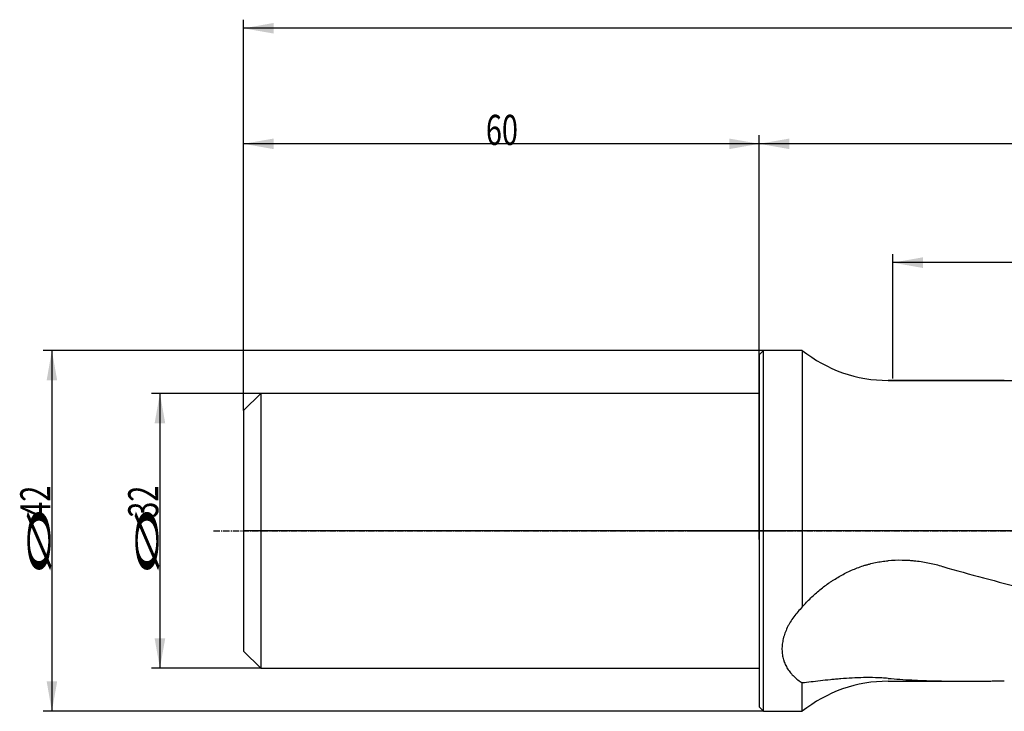
# Model space of a CAD drawing. Units: millimetres. Extents: x 188 to 461, y 249 to 351.
# Drawn here: x 188 to 303, y 268 to 348 of the extents above; entities that cross this region are included whole.
import ezdxf

# ---------------------------------------------------------------- set-up
doc = ezdxf.new("R2010")
doc.units = ezdxf.units.MM
doc.linetypes.add('CENTER2', pattern=[1.125, 0.75, -0.125, 0.125, -0.125])
for name, color, linetype in [('1', 4, 'Continuous'), ('2', 7, 'Continuous'), ('4', 2, 'CENTER2'), ('80', 6, 'Continuous'), ('NOCUT', 7, 'Continuous'), ('SK1', 4, 'Continuous'), ('SK2', 7, 'Continuous'), ('SK4', 2, 'CENTER2')]:
    doc.layers.add(name, color=color, linetype=linetype)
doc.styles.add('cesky', font='simplex.shx')

msp = doc.modelspace()

# ---------------------------------------------------------------- linework, layer by layer
at = {"layer": '1'}
for p, q in [((274.4, 309.41), (274.9, 309.91)), ((274.4, 309.41), (274.4, 288.91)), ((274.9, 288.91), (274.9, 309.91)), ((279.4, 309.91), (274.9, 309.91)), ((279.4, 309.91), (279.4, 280.06)), ((299.2, 306.41), (289.39, 306.41)), ((274.4, 288.91), (274.4, 268.41)), ((274.9, 267.91), (274.9, 288.91)), ((279.4, 267.91), (279.4, 271.21)), ((289.39, 271.41), (298.23, 271.41)), ((274.9, 267.91), (274.4, 268.41)), ((274.9, 267.91), (279.4, 267.91))]:
    msp.add_line(p, q, dxfattribs=at)
for centre, start, end in [((289.39, 322.41), 231.3752, 270), ((289.39, 255.41), 90, 128.6248)]:
    msp.add_arc(centre, 16, start, end, dxfattribs=at)
msp.add_ellipse((327.13, 288.91), major_axis=(67.63, -13.5), ratio=0.164651, start_param=4.263004, end_param=4.418434, dxfattribs=at)
msp.add_open_spline([(300.69, 306.4), (300.19, 306.41), (299.7, 306.41), (299.2, 306.41)], degree=3, dxfattribs=at)
for points, knots in [([(302.9, 306.39), (302.81, 306.39), (302.67, 306.39), (302.53, 306.39), (302.44, 306.39), (302.39, 306.39), (302.16, 306.39), (301.97, 306.4), (301.42, 306.4), (301.05, 306.4), (300.69, 306.4)], [0, 0, 0, 0, 0.125, 0.1875, 0.1875, 0.25, 0.25, 0.5, 0.5, 1, 1, 1, 1]), ([(279.4, 280.06), (279.72, 280.42), (280.05, 280.77), (280.74, 281.43), (281.09, 281.75), (281.83, 282.35), (282.21, 282.64), (282.71, 282.98), (282.86, 283.08), (283.01, 283.18), (283.11, 283.24), (283.16, 283.27), (283.42, 283.43), (283.63, 283.56), (284.26, 283.91), (284.69, 284.12), (285.36, 284.42), (285.58, 284.51), (286.03, 284.68), (286.26, 284.76), (286.61, 284.88), (286.79, 284.93), (286.97, 284.98), (287.09, 285.02), (287.15, 285.03), (287.44, 285.11), (287.68, 285.17), (288.17, 285.27), (288.41, 285.31), (288.9, 285.38), (289.14, 285.41), (289.39, 285.43)], [0, 0, 0, 0, 0.125, 0.125, 0.25, 0.25, 0.375, 0.375, 0.40625, 0.421875, 0.421875, 0.4375, 0.4375, 0.5, 0.5, 0.625, 0.625, 0.6875, 0.6875, 0.75, 0.75, 0.78125, 0.796875, 0.796875, 0.8125, 0.8125, 0.875, 0.875, 0.9375, 0.9375, 1, 1, 1, 1]), ([(295.75, 284.74), (295.24, 284.89), (294.72, 285.01), (293.68, 285.23), (293.15, 285.31), (292.49, 285.39), (292.35, 285.4), (292.15, 285.42), (292.08, 285.42), (291.95, 285.44), (291.61, 285.46), (291.28, 285.47), (290.47, 285.49), (289.93, 285.47), (289.39, 285.43)], [0, 0, 0, 0, 0.25, 0.25, 0.5, 0.5, 0.5625, 0.5625, 0.59375, 0.59375, 0.625, 0.75, 0.75, 1, 1, 1, 1]), ([(279.4, 280.06), (279.22, 279.87), (279.05, 279.68), (278.71, 279.3), (278.56, 279.1), (278.27, 278.7), (278.13, 278.49), (277.94, 278.18), (277.88, 278.07), (277.79, 277.91), (277.76, 277.86), (277.71, 277.75), (277.68, 277.7), (277.55, 277.43), (277.46, 277.22), (277.31, 276.79), (277.24, 276.57), (277.14, 276.15), (277.1, 275.93), (277.07, 275.69), (277.07, 275.67), (277.06, 275.61), (277.06, 275.53), (277.04, 275.35), (277.04, 275.19), (277.04, 274.89), (277.06, 274.69), (277.12, 274.29), (277.16, 274.1), (277.23, 273.87), (277.24, 273.82), (277.27, 273.75), (277.27, 273.73), (277.29, 273.68), (277.33, 273.57), (277.38, 273.45), (277.5, 273.19), (277.59, 273.02), (277.8, 272.7), (277.91, 272.54), (278.07, 272.35), (278.1, 272.31), (278.17, 272.24), (278.2, 272.2), (278.3, 272.1), (278.37, 272.03), (278.59, 271.82), (278.74, 271.69), (279.06, 271.44), (279.23, 271.32), (279.4, 271.21)], [0, 0, 0, 0, 0.0625, 0.0625, 0.125, 0.125, 0.1875, 0.1875, 0.21875, 0.21875, 0.234375, 0.234375, 0.25, 0.25, 0.3125, 0.3125, 0.375, 0.375, 0.4375, 0.4375, 0.445312, 0.445312, 0.453125, 0.46875, 0.5, 0.5, 0.5625, 0.5625, 0.625, 0.625, 0.640625, 0.640625, 0.648437, 0.648437, 0.65625, 0.6875, 0.6875, 0.75, 0.75, 0.8125, 0.8125, 0.828125, 0.828125, 0.84375, 0.84375, 0.875, 0.875, 0.9375, 0.9375, 1, 1, 1, 1]), ([(289.39, 271.74), (289.14, 271.76), (288.9, 271.77), (288.41, 271.8), (288.17, 271.81), (287.46, 271.83), (286.99, 271.83), (286.08, 271.82), (285.63, 271.8), (284.75, 271.76), (284.32, 271.73), (283.79, 271.68), (283.69, 271.67), (283.48, 271.66), (283.17, 271.63), (282.87, 271.6), (282.27, 271.54), (281.88, 271.49), (281.13, 271.4), (280.77, 271.36), (280.07, 271.28), (279.73, 271.24), (279.4, 271.21)], [0, 0, 0, 0, 0.0625, 0.0625, 0.125, 0.125, 0.25, 0.25, 0.375, 0.375, 0.5, 0.5, 0.53125, 0.53125, 0.5625, 0.625, 0.625, 0.75, 0.75, 0.875, 0.875, 1, 1, 1, 1]), ([(289.39, 271.74), (289.85, 271.7), (290.3, 271.66), (291.21, 271.6), (291.67, 271.58), (292.59, 271.53), (293.05, 271.51), (293.97, 271.48), (294.43, 271.46), (295.35, 271.44), (295.81, 271.43), (296.73, 271.42), (297.19, 271.41), (298.12, 271.41), (298.58, 271.41), (299.5, 271.41), (299.97, 271.42), (300.43, 271.43)], [0, 0, 0, 0, 0.125, 0.125, 0.25, 0.25, 0.375, 0.375, 0.5, 0.5, 0.625, 0.625, 0.75, 0.75, 0.875, 0.875, 1, 1, 1, 1]), ([(300.43, 271.43), (300.63, 271.43), (301.03, 271.43), (301.65, 271.44), (302.06, 271.45), (302.48, 271.45), (302.69, 271.45), (302.9, 271.45)], [0, 0, 0, 0, 0.25, 0.5, 0.75, 0.75, 1, 1, 1, 1])]:
    msp.add_open_spline(points, degree=3, knots=knots, dxfattribs=at)
at = {"layer": '2'}
for p, q in [((214.4, 302.91), (214.4, 348.39)), ((443.4, 347.39), (214.4, 347.39)), ((214.4, 302.91), (214.4, 334.95)), ((274.4, 289.91), (274.4, 334.95)), ((274.4, 288.91), (274.4, 334.95)), ((274.4, 333.95), (214.4, 333.95)), ((443.4, 333.95), (274.4, 333.95)), ((289.93, 306.62), (289.93, 321.12)), ((443.4, 320.12), (289.93, 320.12))]:
    msp.add_line(p, q, dxfattribs=at)
for points in [[(214.4, 347.39), (217.9, 348.01), (217.9, 346.78)], [(214.4, 333.95), (217.9, 334.56), (217.9, 333.33)], [(274.4, 333.95), (270.9, 333.33), (270.9, 334.56)], [(274.4, 333.95), (277.9, 334.56), (277.9, 333.33)], [(289.93, 320.12), (293.43, 320.74), (293.43, 319.5)]]:
    msp.add_solid(points, dxfattribs=at)
at = {"layer": '4'}
msp.add_line((266.39, 288.91), (447.48, 288.91), dxfattribs=at)
at = {"layer": '80'}
for p, q in [((274.4, 287.91), (274.4, 289.91)), ((275.4, 288.91), (273.41, 288.91))]:
    msp.add_line(p, q, dxfattribs=at)
msp.add_point((274.4, 288.91), dxfattribs=at)
at = {"layer": 'NOCUT'}
for p, q in [((274.4, 309.41), (274.9, 309.91)), ((274.4, 304.91), (274.4, 309.41)), ((279.4, 309.91), (274.9, 309.91)), ((289.39, 306.41), (442.16, 306.41)), ((214.4, 302.91), (216.4, 304.91)), ((274.4, 304.91), (216.4, 304.91)), ((214.4, 302.91), (214.4, 288.91)), ((442.58, 288.91), (214.4, 288.91))]:
    msp.add_line(p, q, dxfattribs=at)
msp.add_arc((289.39, 322.41), 16, 231.3752, 270, dxfattribs=at)
at = {"layer": 'SK1'}
for p, q in [((216.4, 304.91), (214.4, 302.91)), ((216.4, 304.91), (216.4, 272.91)), ((274.4, 304.91), (216.4, 304.91)), ((214.4, 302.91), (214.4, 274.91)), ((214.4, 274.91), (216.4, 272.91)), ((216.4, 272.91), (274.4, 272.91))]:
    msp.add_line(p, q, dxfattribs=at)
at = {"layer": 'SK2'}
for p, q in [((274.9, 309.91), (191.1, 309.91)), ((192.1, 309.91), (192.1, 267.91)), ((216.4, 304.91), (203.67, 304.91)), ((204.67, 304.91), (204.67, 272.91)), ((216.4, 272.91), (203.67, 272.91)), ((274.9, 267.91), (191.1, 267.91))]:
    msp.add_line(p, q, dxfattribs=at)
for points in [[(192.1, 309.91), (192.72, 306.41), (191.49, 306.41)], [(204.67, 304.91), (205.29, 301.41), (204.05, 301.41)], [(204.67, 272.91), (204.05, 276.41), (205.29, 276.41)], [(192.1, 267.91), (191.49, 271.41), (192.72, 271.41)]]:
    msp.add_solid(points, dxfattribs=at)
at = {"layer": 'SK4'}
msp.add_line((210.9, 288.91), (277.4, 288.91), dxfattribs=at)

# ---------------------------------------------------------------- texts
at = {"layer": '2', "insert": (242.59, 333.82), "char_height": 3.5, "attachment_point": 7, "line_spacing_factor": 0.843373, "style": 'cesky'}
msp.add_mtext('\\W0.7045;60', dxfattribs=at)
at = {"layer": 'SK2', "char_height": 3.5, "attachment_point": 7, "rotation": 90, "line_spacing_factor": 0.843373, "style": 'cesky'}
for s, insert in [('\\W0.7045;42', (191.92, 290.43)), ('\\W0.7045;32', (204.48, 290.43)), ('\\W3.0115;\\H2.63;%%c\\H3.50;', (191.92, 283.7)), ('\\W3.0115;\\H2.63;%%c\\H3.50;', (204.48, 283.7))]:
    msp.add_mtext(s, dxfattribs=dict(at, insert=insert))

doc.saveas('drawing.dxf')
